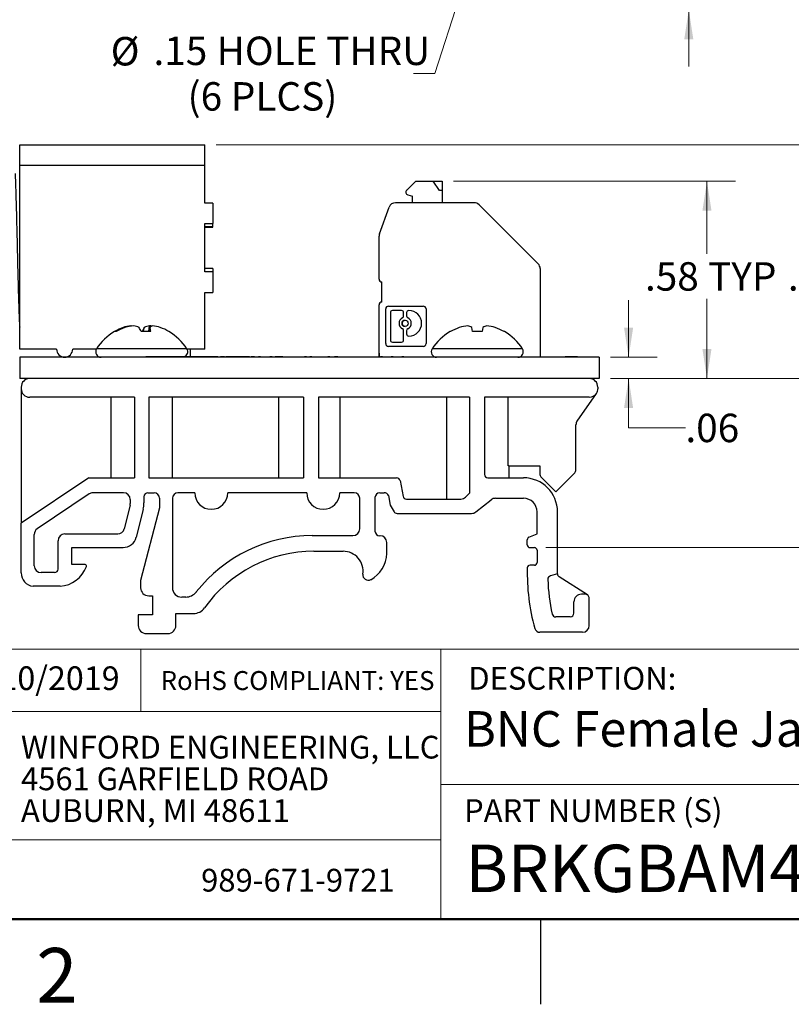
# Model space of a CAD drawing. Units: inches. Extents: x 0.1 to 11.2, y 0.1 to 7.3.
# Drawn here: x 7 to 9.2, y 0.1 to 3 of the extents above; entities that cross this region are included whole.
import ezdxf

# ---------------------------------------------------------------- set-up
doc = ezdxf.new("R2010")
doc.units = ezdxf.units.IN
doc.header["$LTSCALE"] = 0.666667
doc.header["$MEASUREMENT"] = 0
doc.styles.add('SLDTEXTSTYLE0', font='TXT', dxfattribs={"width": 0.75})
doc.dimstyles.new('SLDDIMSTYLE1', dxfattribs={"dimtxt": 0.083333, "dimasz": 0.086667, "dimexe": 0, "dimexo": 0.0625, "dimgap": 0.020833, "dimtad": 0, "dimtih": 1, "dimtoh": 1, "dimrnd": 1e-09, "dimzin": 12, "dimdsep": 46, "dimtxsty": 'SLDTEXTSTYLE0', "dimsah": 1, "dimcen": 0.09, "dimadec": 0, "dimazin": 3, "dimtfac": 1, "dimtmove": 0, "dimatfit": 0, "dimfxl": 0, "dimfrac": 2, "dimtolj": 1, "dimtzin": 12, "dimarcsym": 0})
doc.dimstyles.new('SLDDIMSTYLE2', dxfattribs={"dimtxt": 0.083333, "dimasz": 0.086667, "dimexe": 0, "dimexo": 0.0625, "dimgap": 0.020833, "dimtad": 0, "dimtih": 1, "dimtoh": 1, "dimrnd": 1e-09, "dimzin": 4, "dimdsep": 46, "dimtxsty": 'SLDTEXTSTYLE0', "dimsah": 1, "dimcen": 0.09, "dimadec": 0, "dimazin": 1, "dimtfac": 1, "dimtmove": 0, "dimatfit": 0, "dimfxl": 0, "dimfrac": 2, "dimtolj": 1, "dimtzin": 12, "dimarcsym": 0})
doc.dimstyles.new('SLDDIMSTYLE3', dxfattribs={"dimtxt": 0.083333, "dimasz": 0.086667, "dimexe": 0, "dimexo": 0.0625, "dimgap": 0.020833, "dimtad": 0, "dimtih": 1, "dimtoh": 1, "dimrnd": 1e-09, "dimzin": 12, "dimdsep": 46, "dimtxsty": 'SLDTEXTSTYLE0', "dimsah": 1, "dimcen": 0, "dimadec": 0, "dimazin": 3, "dimtfac": 1, "dimtofl": 0, "dimtmove": 0, "dimatfit": 3, "dimfxl": 0, "dimfrac": 2, "dimtolj": 1, "dimtzin": 12, "dimarcsym": 0})
doc.dimstyles.new('SLDDIMSTYLE4', dxfattribs={"dimtxt": 0.083333, "dimasz": 0.086667, "dimexe": 0, "dimexo": 0.0625, "dimgap": 0.020833, "dimtad": 0, "dimtih": 1, "dimtoh": 1, "dimrnd": 1e-09, "dimzin": 12, "dimdsep": 46, "dimtxsty": 'SLDTEXTSTYLE0', "dimsah": 1, "dimcen": 0.09, "dimadec": 0, "dimazin": 3, "dimtfac": 1, "dimtofl": 0, "dimtmove": 0, "dimatfit": 3, "dimfxl": 0, "dimfrac": 2, "dimtolj": 1, "dimtzin": 12, "dimarcsym": 0})

# ---------------------------------------------------------------- blocks, each defined once
blk = doc.blocks.new('SW_NOTE_0')
at = {"color": 0, "linetype": 'Continuous', "lineweight": 0, "char_height": 0.066667, "attachment_point": 1, "style": 'SLDTEXTSTYLE0'}
for s, insert in [('WINFORD ENGINEERING, LLC', (0, 0.0859)), ('4561 GARFIELD ROAD', (0, -0.007)), ('AUBURN, MI 48611', (0, -0.0999))]:
    blk.add_mtext(s, dxfattribs=dict(at, insert=insert))
blk = doc.blocks.new('_D_5')
at = {"color": 7, "linetype": 'Continuous', "lineweight": 18}
for p, q in [((8.9349, 3.1982), (8.9349, 3.3648)), ((8.3479, 3.1982), (9.0182, 3.1982)), ((8.7057, 2.9982), (9.0182, 2.9982)), ((8.9349, 2.9982), (8.9349, 2.8315))]:
    blk.add_line(p, q, dxfattribs=at)
for points in [[(8.9349, 3.1982), (8.9482, 3.2848), (8.9216, 3.2848)], [(8.9349, 2.9982), (8.9216, 2.9115), (8.9482, 2.9115)]]:
    blk.add_solid(points, dxfattribs=at)
at = {"color": 7, "linetype": 'Continuous', "lineweight": 18, "insert": (8.8579, 3.135), "char_height": 0.08333, "attachment_point": 1, "style": 'SLDTEXTSTYLE0'}
blk.add_mtext('.20', dxfattribs=at)
blk = doc.blocks.new('_D_6')
at = {"color": 7, "linetype": 'Continuous', "lineweight": 18}
for p, q in [((8.2916, 3.1268), (8.1902, 2.8117)), ((8.1902, 2.8117), (8.1273, 2.8117))]:
    blk.add_line(p, q, dxfattribs=at)
blk.add_solid([(8.2916, 3.1268), (8.2523, 3.0484), (8.2777, 3.0402)], dxfattribs=at)
at = {"color": 7, "linetype": 'Continuous', "lineweight": 18, "char_height": 0.08333, "attachment_point": 1, "style": 'SLDTEXTSTYLE0'}
for s, insert in [('%%c', (7.2393, 2.9183)), ('.15', (7.3649, 2.9195)), ('HOLE THRU', (7.5501, 2.9195)), ('(6 PLCS)', (7.4648, 2.786))]:
    blk.add_mtext(s, dxfattribs=dict(at, insert=insert))
blk = doc.blocks.new('_D_9')
at = {"color": 7, "linetype": 'Continuous', "lineweight": 18}
for p, q in [((7.5491, 2.602), (9.4907, 2.602)), ((9.4073, 2.602), (9.4073, 2.2832)), ((9.4073, 1.9174), (9.4073, 2.1509)), ((8.7057, 1.9174), (9.4907, 1.9174))]:
    blk.add_line(p, q, dxfattribs=at)
for points in [[(9.4073, 2.602), (9.394, 2.5153), (9.4207, 2.5153)], [(9.4073, 1.9174), (9.4207, 2.0041), (9.394, 2.0041)]]:
    blk.add_solid(points, dxfattribs=at)
at = {"color": 7, "linetype": 'Continuous', "lineweight": 18, "char_height": 0.08333, "attachment_point": 1, "style": 'SLDTEXTSTYLE0'}
for s, insert in [('.68', (9.2256, 2.2583)), ('TYP', (9.4107, 2.2583))]:
    blk.add_mtext(s, dxfattribs=dict(at, insert=insert))
blk = doc.blocks.new('_D_10')
at = {"color": 7, "linetype": 'Continuous', "lineweight": 18}
for p, q in [((8.2448, 2.4957), (9.0715, 2.4957)), ((8.9882, 2.4957), (8.9882, 2.2832)), ((8.9882, 1.9174), (8.9882, 2.1509)), ((8.7057, 1.9174), (9.0715, 1.9174))]:
    blk.add_line(p, q, dxfattribs=at)
for points in [[(8.9882, 2.4957), (8.9749, 2.409), (9.0015, 2.409)], [(8.9882, 1.9174), (9.0015, 2.0041), (8.9749, 2.0041)]]:
    blk.add_solid(points, dxfattribs=at)
at = {"color": 7, "linetype": 'Continuous', "lineweight": 18, "char_height": 0.08333, "attachment_point": 1, "style": 'SLDTEXTSTYLE0'}
for s, insert in [('.58', (8.8064, 2.2583)), ('TYP', (8.9916, 2.2583))]:
    blk.add_mtext(s, dxfattribs=dict(at, insert=insert))
blk = doc.blocks.new('_D_11')
at = {"color": 7, "linetype": 'Continuous', "lineweight": 18}
for p, q in [((8.7584, 1.9799), (8.7584, 2.1466)), ((8.7057, 1.9799), (8.8417, 1.9799)), ((8.7057, 1.9174), (8.8417, 1.9174)), ((8.7584, 1.773), (8.7584, 1.9174)), ((8.925, 1.773), (8.7584, 1.773))]:
    blk.add_line(p, q, dxfattribs=at)
for points in [[(8.7584, 1.9799), (8.7717, 2.0666), (8.745, 2.0666)], [(8.7584, 1.9174), (8.745, 1.8308), (8.7717, 1.8308)]]:
    blk.add_solid(points, dxfattribs=at)
at = {"color": 7, "linetype": 'Continuous', "lineweight": 18, "insert": (8.925, 1.8143), "char_height": 0.08333, "attachment_point": 1, "style": 'SLDTEXTSTYLE0'}
blk.add_mtext('.06', dxfattribs=at)
blk = doc.blocks.new('_D_12')
at = {"color": 7, "linetype": 'Continuous', "lineweight": 18}
for p, q in [((7.5491, 2.602), (9.9001, 2.602)), ((9.8168, 2.602), (9.8168, 2.0149)), ((9.8168, 1.422), (9.8168, 1.8826)), ((8.5153, 1.422), (9.9001, 1.422))]:
    blk.add_line(p, q, dxfattribs=at)
for points in [[(9.8168, 2.602), (9.8035, 2.5153), (9.8301, 2.5153)], [(9.8168, 1.422), (9.8301, 1.5087), (9.8035, 1.5087)]]:
    blk.add_solid(points, dxfattribs=at)
at = {"color": 7, "linetype": 'Continuous', "lineweight": 18, "char_height": 0.08333, "attachment_point": 1, "style": 'SLDTEXTSTYLE0'}
for s, insert in [('1.18', (9.6043, 1.99)), ('TYP', (9.851, 1.99))]:
    blk.add_mtext(s, dxfattribs=dict(at, insert=insert))

msp = doc.modelspace()

# ---------------------------------------------------------------- linework, layer by layer
at = {"color": 7, "linetype": 'Continuous', "lineweight": 25}
for p, q in [((6.9724, 2.602), (7.5157, 2.602)), ((6.9724, 2.5429), (6.9724, 2.602)), ((7.5157, 2.5429), (7.5157, 2.602)), ((6.9724, 2.5429), (7.5157, 2.5429)), ((6.9724, 2.0036), (6.9724, 2.5429)), ((7.5157, 2.4316), (7.5157, 2.5429)), ((8.134, 2.4957), (8.1075, 2.4692)), ((8.1075, 2.4692), (8.1218, 2.4835)), ((8.134, 2.4957), (8.1218, 2.4835)), ((8.134, 2.4957), (8.1848, 2.4957)), ((8.2042, 2.4681), (8.1848, 2.4957)), ((8.1848, 2.4957), (8.2115, 2.4957)), ((8.2115, 2.4957), (8.2115, 2.4681)), ((8.111, 2.456), (8.1248, 2.4523)), ((8.2115, 2.4681), (8.2042, 2.4681)), ((8.2115, 2.4681), (8.2115, 2.4327)), ((7.5393, 2.4316), (7.5157, 2.4316)), ((7.5393, 2.4316), (7.5393, 2.3717)), ((8.3057, 2.4327), (8.0746, 2.4327)), ((8.1248, 2.4327), (8.1248, 2.4523)), ((8.3196, 2.4269), (8.4931, 2.2534)), ((8.0276, 2.3415), (8.0561, 2.4197)), ((7.5157, 2.3717), (7.5393, 2.3717)), ((7.5157, 2.2299), (7.5157, 2.3717)), ((7.5393, 2.3618), (7.5393, 2.3717)), ((7.5393, 2.3618), (7.5157, 2.3618)), ((7.5157, 2.3614), (7.5393, 2.3614)), ((7.5393, 2.3614), (7.5393, 2.3618)), ((8.0264, 2.2083), (8.0264, 2.3347)), ((7.5393, 2.2402), (7.5157, 2.2402)), ((7.5393, 2.2398), (7.5157, 2.2398)), ((7.5393, 2.2299), (7.5157, 2.2299)), ((7.5393, 2.2398), (7.5393, 2.2402)), ((7.5393, 2.2398), (7.5393, 2.2299)), ((7.5393, 2.2299), (7.5393, 2.17)), ((8.4989, 2.2395), (8.4989, 1.9799)), ((8.0343, 2.1414), (8.0343, 2.2004)), ((7.5157, 2.17), (7.5393, 2.17)), ((7.5157, 2.0036), (7.5157, 2.17)), ((8.0264, 1.9799), (8.0264, 2.1335)), ((8.0461, 2.0197), (8.0461, 2.1213)), ((8.0544, 2.1296), (8.1559, 2.1296)), ((8.0596, 2.1105), (8.0596, 2.0305)), ((8.0924, 2.1168), (8.0658, 2.1168)), ((8.0986, 2.1011), (8.0986, 2.1105)), ((8.1073, 2.1105), (8.1073, 2.1011)), ((8.114, 2.1168), (8.1136, 2.1168)), ((8.1642, 2.1213), (8.1642, 2.0197)), ((7.255, 2.0551), (7.2505, 2.0551)), ((7.2758, 2.0651), (7.2756, 2.0669)), ((7.2988, 2.0709), (7.2986, 2.072)), ((7.3567, 2.0551), (7.3288, 2.0551)), ((7.336, 2.0551), (7.338, 2.0669)), ((7.3513, 2.0551), (7.3532, 2.072)), ((7.3526, 2.0551), (7.3547, 2.0669)), ((7.4101, 2.0551), (7.4101, 2.0551)), ((8.0986, 2.0305), (8.0986, 2.0575)), ((8.1073, 2.0575), (8.1073, 2.0481)), ((8.236, 2.0551), (8.2347, 2.0551)), ((8.3004, 2.0551), (8.2983, 2.0669)), ((8.3287, 2.0551), (8.3004, 2.0551)), ((8.3308, 2.0669), (8.3287, 2.0551)), ((8.3944, 2.0551), (8.3931, 2.0551)), ((8.0658, 2.0242), (8.0924, 2.0242)), ((8.1136, 2.0419), (8.114, 2.0419)), ((7.0807, 2.0036), (6.9724, 2.0036)), ((7.1974, 2.0036), (7.1279, 2.0036)), ((7.5157, 2.0036), (7.4632, 2.0036)), ((7.4736, 1.9809), (7.4736, 2.0036)), ((8.0264, 1.9918), (8.0264, 1.9799)), ((8.1559, 2.0114), (8.0544, 2.0114)), ((6.9724, 1.9799), (6.9724, 1.9174)), ((8.6724, 1.9799), (6.9724, 1.9799)), ((7.3424, 1.9809), (7.3424, 1.9799)), ((7.3613, 1.9809), (7.3424, 1.9809)), ((7.3613, 1.9809), (7.3613, 1.9799)), ((7.3624, 1.9809), (7.3613, 1.9809)), ((7.3624, 1.9809), (7.3624, 1.9799)), ((7.3773, 1.9809), (7.3624, 1.9809)), ((7.3773, 1.9809), (7.3773, 1.9799)), ((7.3919, 1.9809), (7.3773, 1.9809)), ((7.3919, 1.9809), (7.3919, 1.9799)), ((7.393, 1.9809), (7.3919, 1.9809)), ((7.393, 1.9809), (7.393, 1.9799)), ((7.4121, 1.9809), (7.393, 1.9809)), ((7.4121, 1.9809), (7.4121, 1.9799)), ((7.4129, 1.9809), (7.4129, 1.9799)), ((7.4318, 1.9809), (7.4129, 1.9809)), ((7.4318, 1.9809), (7.4318, 1.9799)), ((7.4329, 1.9809), (7.4318, 1.9809)), ((7.4329, 1.9809), (7.4329, 1.9799)), ((7.4478, 1.9809), (7.4329, 1.9809)), ((7.4478, 1.9809), (7.4478, 1.9799)), ((7.4624, 1.9809), (7.4478, 1.9809)), ((7.4624, 1.9809), (7.4624, 1.9799)), ((7.4635, 1.9809), (7.4624, 1.9809)), ((7.4635, 1.9809), (7.4635, 1.9799)), ((7.4826, 1.9809), (7.4635, 1.9809)), ((7.4826, 1.9809), (7.4826, 1.9799)), ((7.4834, 1.9809), (7.4834, 1.9799)), ((7.5024, 1.9809), (7.4834, 1.9809)), ((7.5024, 1.9809), (7.5024, 1.9799)), ((7.5034, 1.9809), (7.5024, 1.9809)), ((7.5034, 1.9809), (7.5034, 1.9799)), ((7.5183, 1.9809), (7.5034, 1.9809)), ((7.5183, 1.9809), (7.5183, 1.9799)), ((7.5329, 1.9809), (7.5183, 1.9809)), ((7.5329, 1.9809), (7.5329, 1.9799)), ((7.5341, 1.9809), (7.5329, 1.9809)), ((7.5341, 1.9809), (7.5341, 1.9799)), ((7.5532, 1.9809), (7.5341, 1.9809)), ((7.5532, 1.9809), (7.5532, 1.9799)), ((7.5595, 1.9809), (7.5595, 1.9799)), ((7.5612, 1.9809), (7.5612, 1.9799)), ((7.5664, 1.9809), (7.5664, 1.9799)), ((7.5731, 1.9809), (7.5702, 1.9809)), ((7.5716, 1.9809), (7.5716, 1.9799)), ((7.5731, 1.9809), (7.5731, 1.9799)), ((7.5731, 1.9809), (7.5772, 1.9809)), ((7.5772, 1.9809), (7.5772, 1.9799)), ((7.5961, 1.9809), (7.5772, 1.9809)), ((7.5961, 1.9809), (7.5961, 1.9799)), ((7.5971, 1.9809), (7.5961, 1.9809)), ((7.5971, 1.9809), (7.5971, 1.9799)), ((7.612, 1.9809), (7.5971, 1.9809)), ((7.612, 1.9809), (7.612, 1.9799)), ((7.6266, 1.9809), (7.612, 1.9809)), ((7.6266, 1.9809), (7.6266, 1.9799)), ((7.6278, 1.9809), (7.6266, 1.9809)), ((7.6278, 1.9809), (7.6278, 1.9799)), ((7.6469, 1.9809), (7.6278, 1.9809)), ((7.6469, 1.9809), (7.6469, 1.9799)), ((7.6469, 1.9809), (7.6501, 1.9809)), ((7.6501, 1.9809), (7.6501, 1.9799)), ((7.6501, 1.9809), (7.6503, 1.9809)), ((7.6509, 1.9809), (7.6509, 1.9799)), ((7.6533, 1.9809), (7.6533, 1.9799)), ((7.6589, 1.9809), (7.6533, 1.9809)), ((7.6589, 1.9809), (7.6589, 1.9799)), ((7.6613, 1.9809), (7.6613, 1.9799)), ((7.6619, 1.9809), (7.6681, 1.9809)), ((7.6681, 1.9809), (7.6681, 1.9799)), ((7.6681, 1.9809), (7.6725, 1.9809)), ((7.6782, 1.9809), (7.6725, 1.9809)), ((7.6725, 1.9809), (7.6725, 1.9799)), ((7.6782, 1.9809), (7.6782, 1.9799)), ((7.679, 1.9809), (7.679, 1.9799)), ((7.6946, 1.9809), (7.6946, 1.9799)), ((7.7063, 1.9809), (7.7063, 1.9799)), ((7.707, 1.9809), (7.707, 1.9799)), ((7.7126, 1.9809), (7.707, 1.9809)), ((7.7126, 1.9809), (7.7126, 1.9799)), ((7.7126, 1.9809), (7.7222, 1.9809)), ((7.7222, 1.9809), (7.7222, 1.9799)), ((7.7286, 1.9809), (7.7222, 1.9809)), ((7.7286, 1.9809), (7.7286, 1.9799)), ((7.7342, 1.9809), (7.7286, 1.9809)), ((7.7342, 1.9809), (7.7342, 1.9799)), ((7.7343, 1.9809), (7.7342, 1.9809)), ((7.7343, 1.9811), (7.7343, 1.9809)), ((7.7343, 1.9809), (7.7343, 1.9799)), ((7.7439, 1.9809), (7.7343, 1.9809)), ((7.7439, 1.9809), (7.7439, 1.9799)), ((7.7447, 1.9809), (7.7447, 1.9799)), ((7.7451, 1.9809), (7.7496, 1.9809)), ((7.7511, 1.9809), (7.7511, 1.9799)), ((7.7747, 1.9809), (7.7747, 1.9799)), ((7.7983, 1.9809), (7.7983, 1.9799)), ((7.7998, 1.9809), (7.808, 1.9809)), ((7.808, 1.9809), (7.808, 1.9799)), ((7.8136, 1.9809), (7.808, 1.9809)), ((7.8136, 1.9809), (7.8136, 1.9799)), ((7.8146, 1.9809), (7.8146, 1.9799)), ((7.8236, 1.9809), (7.8236, 1.9799)), ((7.8265, 1.9809), (7.8265, 1.9799)), ((7.8296, 1.9809), (7.8265, 1.9809)), ((7.8296, 1.9809), (7.8296, 1.9799)), ((7.8296, 1.9809), (7.8321, 1.9809)), ((7.8336, 1.9809), (7.8336, 1.9799)), ((7.8574, 1.9809), (7.8574, 1.9799)), ((7.8761, 1.9809), (7.8761, 1.9799)), ((7.8817, 1.9809), (7.8761, 1.9809)), ((7.8817, 1.9809), (7.8817, 1.9799)), ((7.8817, 1.9809), (7.8947, 1.9809)), ((7.8953, 1.9809), (7.8953, 1.9799)), ((7.9005, 1.9809), (7.9005, 1.9799)), ((7.9057, 1.9809), (7.9057, 1.9799)), ((7.9063, 1.9809), (7.9146, 1.9809)), ((7.9161, 1.9809), (7.9161, 1.9799)), ((7.9412, 1.9809), (7.9412, 1.9799)), ((7.9626, 1.9809), (7.9626, 1.9799)), ((7.9711, 1.9809), (7.9711, 1.9799)), ((7.9722, 1.9809), (7.9722, 1.9799)), ((7.9959, 1.9809), (7.9959, 1.9799)), ((8.0195, 1.9809), (8.0195, 1.9799)), ((8.0307, 1.9809), (8.0307, 1.9799)), ((8.0363, 1.9809), (8.0307, 1.9809)), ((8.0363, 1.9809), (8.0363, 1.9799)), ((8.0511, 1.9809), (8.0511, 1.9799)), ((8.062, 1.9809), (8.062, 1.9799)), ((8.0676, 1.9809), (8.062, 1.9809)), ((8.0676, 1.9809), (8.0676, 1.9799)), ((8.0824, 1.9809), (8.0824, 1.9799)), ((8.0932, 1.9809), (8.0932, 1.9799)), ((8.0988, 1.9809), (8.0932, 1.9809)), ((8.0988, 1.9809), (8.0988, 1.9799)), ((8.531, 1.9809), (8.531, 1.9799)), ((8.5468, 1.9809), (8.5468, 1.9799)), ((8.5617, 1.9809), (8.5617, 1.9799)), ((8.5637, 1.9809), (8.5637, 1.9799)), ((8.5703, 1.9809), (8.5703, 1.9799)), ((8.5724, 1.9809), (8.5724, 1.9799)), ((8.5771, 1.9809), (8.5724, 1.9809)), ((8.5771, 1.9809), (8.5771, 1.9799)), ((8.6038, 1.9809), (8.5771, 1.9809)), ((8.6038, 1.9809), (8.6038, 1.9799)), ((8.6085, 1.9809), (8.6038, 1.9809)), ((8.6085, 1.9809), (8.6085, 1.9799)), ((8.6144, 1.9809), (8.6144, 1.9799)), ((8.6724, 1.9799), (8.6724, 1.9174)), ((8.6724, 1.9174), (6.9724, 1.9174)), ((6.9768, 1.8924), (6.9768, 1.8874)), ((6.9768, 1.8874), (6.9768, 1.4936)), ((8.668, 1.8924), (8.668, 1.8874)), ((7.3091, 1.8624), (7.0018, 1.8624)), ((7.2399, 1.8624), (7.2399, 1.6264)), ((7.3091, 1.8624), (7.3091, 1.6264)), ((7.805, 1.8624), (7.3515, 1.8624)), ((7.3515, 1.8624), (7.3515, 1.6264)), ((7.4207, 1.6264), (7.4207, 1.8624)), ((7.732, 1.8624), (7.732, 1.6264)), ((7.805, 1.8624), (7.805, 1.6264)), ((8.2916, 1.8624), (7.8491, 1.8624)), ((7.8491, 1.8624), (7.8491, 1.6264)), ((7.9128, 1.6264), (7.9128, 1.8624)), ((8.2242, 1.8624), (8.2242, 1.5641)), ((8.2916, 1.8624), (8.2916, 1.5816)), ((8.643, 1.8624), (8.3357, 1.8624)), ((8.3357, 1.8624), (8.3357, 1.6364)), ((8.4049, 1.6613), (8.4049, 1.8624)), ((8.6075, 1.7926), (8.664, 1.8739)), ((8.6039, 1.6522), (8.6039, 1.7812)), ((8.4073, 1.6615), (8.4976, 1.6615)), ((8.408, 1.6264), (8.408, 1.6615)), ((8.4976, 1.6615), (8.4976, 1.6405)), ((7.1751, 1.6264), (6.9768, 1.4936)), ((7.1751, 1.6264), (7.3091, 1.6264)), ((7.3515, 1.6264), (7.805, 1.6264)), ((7.8491, 1.6264), (8.078, 1.6264)), ((8.0879, 1.6184), (8.0971, 1.5721)), ((8.3457, 1.6264), (8.4499, 1.6264)), ((8.4049, 1.6264), (8.4049, 1.6267)), ((8.5034, 1.6264), (8.5449, 1.5849)), ((8.5449, 1.5849), (8.598, 1.638)), ((7.1763, 1.5791), (7.0239, 1.477)), ((7.2769, 1.5825), (7.1874, 1.5825)), ((7.2969, 1.5625), (7.2969, 1.5507)), ((7.3369, 1.5707), (7.3369, 1.553)), ((7.3487, 1.5825), (7.3667, 1.5825)), ((7.3825, 1.5668), (7.3825, 1.5383)), ((7.4205, 1.5668), (7.4205, 1.3046)), ((7.4861, 1.5825), (7.4362, 1.5825)), ((7.8143, 1.5825), (7.5828, 1.5825)), ((7.9539, 1.5825), (7.911, 1.5825)), ((7.9697, 1.4769), (7.9697, 1.5668)), ((8.0146, 1.4703), (8.0146, 1.5687)), ((8.0283, 1.5825), (8.0413, 1.5825)), ((8.0538, 1.5743), (8.0595, 1.5462)), ((8.1069, 1.5641), (8.266, 1.5641)), ((8.2916, 1.5816), (8.2802, 1.5701)), ((8.3103, 1.5264), (8.3556, 1.5621)), ((8.368, 1.5664), (8.4499, 1.5664)), ((7.2963, 1.5459), (7.2793, 1.4772)), ((7.2963, 1.5459), (7.2969, 1.5507)), ((7.3346, 1.534), (7.3144, 1.4524)), ((7.3825, 1.5383), (7.3272, 1.3254)), ((8.0595, 1.5462), (8.0704, 1.5271)), ((8.0791, 1.5221), (8.2979, 1.5221)), ((8.4899, 1.4624), (8.4899, 1.5264)), ((8.5499, 1.3447), (8.5499, 1.5264)), ((6.9768, 1.3475), (6.9768, 1.4936)), ((7.0151, 1.3686), (7.0151, 1.4604)), ((7.105, 1.4621), (7.2599, 1.4621)), ((7.8301, 1.4569), (7.9497, 1.4569)), ((8.0294, 1.4565), (8.0283, 1.4565)), ((8.4613, 1.43), (8.4613, 1.445)), ((8.4662, 1.4524), (8.4899, 1.4624)), ((7.085, 1.3586), (7.085, 1.4421)), ((7.125, 1.4221), (7.2755, 1.4221)), ((7.125, 1.3722), (7.125, 1.4221)), ((8.0491, 1.4043), (8.0491, 1.4368)), ((8.4693, 1.422), (8.482, 1.422)), ((8.4899, 1.4141), (8.4899, 1.3781)), ((7.8353, 1.411), (7.921, 1.411)), ((7.1646, 1.3722), (7.125, 1.3722)), ((8.482, 1.3703), (8.4692, 1.3703)), ((7.075, 1.3486), (7.0351, 1.3486)), ((8.5499, 1.3447), (8.5295, 1.3392)), ((8.6375, 1.2832), (8.5545, 1.3363)), ((7.091, 1.3084), (7.0117, 1.3084)), ((7.3272, 1.3254), (7.3272, 1.3042)), ((7.3508, 1.2805), (7.3617, 1.2805)), ((7.3617, 1.2805), (7.3617, 1.2253)), ((7.448, 1.2771), (7.4596, 1.2771)), ((8.6315, 1.2849), (8.6201, 1.2849)), ((8.6431, 1.1936), (8.6431, 1.2716)), ((8.5981, 1.2296), (8.5981, 1.2629)), ((7.3203, 1.2253), (7.3203, 1.1937)), ((7.3617, 1.2253), (7.3203, 1.2253)), ((7.4308, 1.2288), (7.4824, 1.2288)), ((7.4308, 1.1937), (7.4308, 1.2288)), ((8.5871, 1.2186), (8.5451, 1.2186)), ((7.3439, 1.1701), (7.4072, 1.1701)), ((8.6231, 1.1736), (8.4983, 1.1736)), ((8.5, 0.3333), (8.5, 0.0833))]:
    msp.add_line(p, q, dxfattribs=at)
at = {"color": 8, "linetype": 'Continuous', "lineweight": 25}
for p, q in [((7.3513, 2.0042), (7.1978, 2.0042)), ((7.4628, 2.0042), (7.3513, 2.0042)), ((8.3145, 2.0042), (8.182, 2.0042)), ((8.4471, 2.0042), (8.3145, 2.0042))]:
    msp.add_line(p, q, dxfattribs=at)
at = {"color": 7, "linetype": 'Continuous', "lineweight": 18}
for p, q in [((11, 1.1239), (5.7942, 1.1239)), ((7.3282, 1.1239), (7.3282, 0.9419)), ((8.2072, 0.7276), (8.2072, 1.1239)), ((8.2072, 0.9419), (5.7942, 0.9419)), ((8.2072, 0.7276), (11, 0.7276)), ((8.2072, 0.7276), (8.2072, 0.3333)), ((8.2072, 0.5654), (5.7942, 0.5654))]:
    msp.add_line(p, q, dxfattribs=at)
at = {"color": 7, "linetype": 'Continuous', "lineweight": 50}
msp.add_line((11, 0.3333), (0.3333, 0.3333), dxfattribs=at)
at = {"color": 7, "linetype": 'Continuous', "lineweight": 25}
msp.add_circle((8.103, 2.0793), 0.00899, dxfattribs=at)
for centre, radius, start, end in [((8.113, 2.4636), 0.00787, 135, 255), ((8.113, 2.4636), 0.00787, 135, 255), ((8.0746, 2.413), 0.0197, 90, 160), ((8.0746, 2.413), 0.0197, 90, 160), ((8.3057, 2.413), 0.0197, 45, 90), ((8.0461, 2.3347), 0.0197, 160, 180), ((8.0461, 2.3347), 0.0197, 160, 180), ((8.4792, 2.2395), 0.0197, 0, 45), ((8.0343, 2.2083), 0.00787, 180, 270), ((8.0343, 2.2083), 0.00787, 180, 270), ((8.0343, 2.1335), 0.00787, 90, 180), ((8.0343, 2.1335), 0.00787, 90, 180), ((8.0544, 2.1213), 0.0083, 90, 180), ((8.0658, 2.1105), 0.00622, 90, 180), ((8.0658, 2.1105), 0.00622, 90, 180), ((8.0924, 2.1105), 0.00622, 0, 90), ((8.1136, 2.1105), 0.00622, 90, 180), ((8.1136, 2.1105), 0.00622, 90, 180), ((8.114, 2.0793), 0.0374, 270, 90), ((8.1559, 2.1213), 0.0083, 0, 90), ((8.1559, 2.1213), 0.0083, 0, 90), ((8.103, 2.0793), 0.018, 115.8849, 244.1151), ((8.103, 2.0793), 0.00899, 90, 270), ((8.0924, 2.1011), 0.00622, 295.8849, 0), ((8.1136, 2.1011), 0.00622, 180, 244.1151), ((8.1136, 2.1011), 0.00622, 180, 244.1151), ((8.103, 2.0793), 0.018, 295.8849, 64.1151), ((8.103, 2.0793), 0.018, 295.8849, 64.1151), ((7.3303, 1.9198), 0.1571, 120.5436, 147.5266), ((7.3264, 1.9257), 0.1501, 109.7791, 120.4028), ((7.334, 1.916), 0.16, 109.4362, 119.6178), ((7.3109, 1.9617), 0.111, 96.3574, 108.546), ((7.3217, 1.9251), 0.1476, 95.5397, 106.0731), ((7.2934, 2.0583), 0.0147, 61.1229, 68.8883), ((7.2971, 2.0159), 0.057, 63.4512, 79.6294), ((7.2358, 2.0142), 0.1016, 23.792, 31.2955), ((7.4248, 2.0142), 0.1016, 148.7045, 156.208), ((7.3634, 2.0159), 0.057, 100.3706, 116.5488), ((7.3388, 1.9241), 0.1486, 81.7451, 84.4455), ((7.3705, 2.0521), 0.0217, 113.2512, 136.7869), ((7.2831, 2.0484), 0.074, 5.1958, 14.4726), ((7.3496, 1.9617), 0.111, 71.454, 83.6426), ((7.3341, 1.9257), 0.1501, 59.5972, 70.2209), ((7.3303, 1.9198), 0.1571, 32.4734, 59.4564), ((8.0924, 2.0575), 0.00622, 0, 64.1151), ((8.1136, 2.0575), 0.00622, 115.8849, 180), ((8.1136, 2.0575), 0.00622, 115.8849, 180), ((8.3145, 1.9198), 0.1571, 120.5436, 147.5266), ((8.3142, 1.9179), 0.1579, 109.3725, 119.6862), ((8.3003, 1.941), 0.1317, 95.8432, 107.0151), ((8.2779, 2.0365), 0.0366, 56.1517, 75.7287), ((8.3512, 2.0365), 0.0366, 104.2713, 123.8483), ((8.3287, 1.941), 0.1317, 72.9849, 84.1568), ((8.3149, 1.9179), 0.1579, 60.3138, 70.6275), ((8.3145, 1.9198), 0.1571, 32.4734, 59.4564), ((8.0658, 2.0305), 0.00622, 180, 270), ((8.0658, 2.0305), 0.00622, 180, 270), ((8.0924, 2.0305), 0.00622, 270, 0), ((8.1136, 2.0481), 0.00622, 180, 270), ((8.1136, 2.0481), 0.00622, 180, 270), ((7.1043, 2.0036), 0.0236, 180, 0), ((7.2111, 1.9957), 0.0158, 147.5266, 270), ((7.4495, 1.9957), 0.0158, 290.5082, 32.4734), ((8.0544, 2.0197), 0.0083, 180, 270), ((8.1559, 2.0197), 0.0083, 270, 0), ((8.1559, 2.0197), 0.0083, 270, 0), ((8.1953, 1.9957), 0.0158, 147.5266, 270), ((8.4338, 1.9957), 0.0158, 270, 32.4734), ((7.0018, 1.8924), 0.025, 90, 180), ((8.643, 1.8924), 0.025, 0, 90), ((7.0018, 1.8874), 0.025, 180, 270), ((8.643, 1.8874), 0.025, 327.1917, 0), ((8.6421, 1.8892), 0.0267, 272.0072, 325.1844), ((8.6239, 1.7812), 0.02, 145.1844, 180), ((8.4073, 1.6515), 0.01, 90, 103.8038), ((8.5839, 1.6522), 0.02, 315, 0), ((8.078, 1.6164), 0.01, 11.3187, 90), ((8.3457, 1.6364), 0.01, 180, 270), ((8.4073, 1.6364), 0.01, 256.1962, 270), ((8.4499, 1.5264), 0.1, 0, 90), ((8.5176, 1.6405), 0.02, 180, 225), ((7.1874, 1.5625), 0.02, 90, 123.823), ((7.2769, 1.5625), 0.02, 0, 90), ((7.3487, 1.5707), 0.0118, 90, 180), ((7.3667, 1.5668), 0.0157, 360, 90), ((7.4362, 1.5668), 0.0157, 90, 180), ((7.5344, 1.5825), 0.0484, 180, 0), ((7.8626, 1.5825), 0.0484, 180, 0), ((7.9539, 1.5668), 0.0157, 360, 90), ((8.0283, 1.5687), 0.0138, 90, 180), ((8.0413, 1.5687), 0.0138, 24.0656, 90), ((8.1069, 1.5741), 0.01, 191.3187, 270), ((8.266, 1.5841), 0.02, 270, 315.4549), ((8.368, 1.5464), 0.02, 90, 128.2695), ((8.4499, 1.5264), 0.04, 0, 90), ((7.2769, 1.5507), 0.02, 346.0731, 0), ((7.2582, 1.553), 0.0787, 346.0731, 360), ((8.0791, 1.5321), 0.01, 209.7646, 270), ((8.2979, 1.5421), 0.02, 270, 308.2695), ((7.0351, 1.4604), 0.02, 123.823, 180), ((7.2599, 1.4821), 0.02, 270, 346.0731), ((7.9497, 1.4769), 0.02, 270, 0), ((7.105, 1.4421), 0.02, 90, 180), ((7.2755, 1.4621), 0.04, 270, 346.0731), ((7.8301, 1.0245), 0.4324, 90, 141.7663), ((8.0283, 1.4703), 0.0138, 180, 270), ((8.0294, 1.4368), 0.0197, 0, 90), ((8.4693, 1.445), 0.008, 112.9058, 180), ((8.4693, 1.43), 0.008, 180, 270), ((8.482, 1.4141), 0.00787, 0, 90), ((7.8353, 1.0176), 0.3934, 90, 144.6266), ((7.9212, 1.3525), 0.0585, 351.6929, 90.2323), ((7.9604, 1.4062), 0.0887, 297.9874, 358.7958), ((7.0351, 1.3686), 0.02, 180, 270), ((7.075, 1.3586), 0.01, 270, 0), ((7.084, 1.3979), 0.0898, 274.4672, 339.7782), ((7.1646, 1.3683), 0.0039, 339.7782, 90), ((9.065, 1.3466), 0.6039, 178.4811, 195.5098), ((8.4692, 1.3624), 0.00787, 90, 178.4811), ((8.482, 1.3781), 0.00787, 270, 0), ((7.0162, 1.3475), 0.0394, 180, 263.4189), ((7.9947, 1.3418), 0.0157, 171.6929, 297.9874), ((8.5324, 1.3286), 0.011, 105.1863, 181.9371), ((9.065, 1.3466), 0.5439, 181.9371, 192.6853), ((8.5599, 1.3447), 0.01, 180, 237.3701), ((7.3508, 1.3042), 0.0236, 180, 270), ((7.447, 1.3036), 0.0266, 177.7855, 272.2145), ((7.4596, 1.3164), 0.0394, 270, 321.7663), ((8.6201, 1.2629), 0.022, 90, 180), ((8.6315, 1.2739), 0.011, 29.1418, 90), ((8.6274, 1.2716), 0.0157, 360, 29.1418), ((7.4824, 1.2681), 0.0394, 270, 324.6266), ((8.5451, 1.2296), 0.011, 192.6853, 270), ((8.5871, 1.2296), 0.011, 270, 0), ((7.3439, 1.1937), 0.0236, 180, 270), ((7.4072, 1.1937), 0.0236, 270, 0), ((8.4983, 1.1893), 0.0157, 195.5098, 270), ((8.6231, 1.1936), 0.02, 270, 0)]:
    msp.add_arc(centre, radius, start, end, dxfattribs=at)
msp.add_open_spline([(6.9588, 2.5181), (6.9591, 2.5122), (6.9597, 2.5005), (6.9605, 2.4771), (6.9614, 2.4501), (6.9622, 2.4198), (6.9631, 2.3868), (6.9639, 2.3519), (6.9648, 2.3159), (6.9656, 2.2795), (6.9665, 2.2436), (6.9673, 2.209), (6.9682, 2.1764), (6.969, 2.1466), (6.9699, 2.1202), (6.9707, 2.0979), (6.9716, 2.0797), (6.9721, 2.0718), (6.9724, 2.0679)], degree=3, dxfattribs=at)
for points, knots in [([(7.5664, 1.9809), (7.566, 1.9809), (7.5653, 1.9809), (7.5644, 1.9809), (7.5635, 1.9809), (7.5627, 1.9809), (7.562, 1.9809), (7.5615, 1.9809), (7.5612, 1.9809), (7.5612, 1.9809), (7.5612, 1.9809)], [0, 0, 0, 0, 0.127757, 0.249414, 0.372796, 0.500111, 0.62861, 0.750643, 0.873768, 1, 1, 1, 1]), ([(7.5716, 1.9809), (7.5716, 1.9809), (7.5715, 1.9809), (7.5712, 1.9809), (7.5707, 1.9809), (7.5701, 1.9809), (7.5693, 1.9809), (7.5684, 1.9809), (7.5674, 1.9809), (7.5667, 1.9809), (7.5664, 1.9809)], [0, 0, 0, 0, 0.1261777, 0.2488206, 0.37154, 0.4999837, 0.6272442, 0.7492255, 0.872298, 1, 1, 1, 1]), ([(7.6526, 1.9809), (7.6525, 1.9809), (7.6518, 1.9809), (7.6511, 1.9809), (7.651, 1.9809), (7.6509, 1.9809)], [0, 0, 0, 0, 0.135559, 0.567921, 1, 1, 1, 1]), ([(7.6613, 1.9809), (7.6612, 1.9809), (7.661, 1.9809), (7.66, 1.9809), (7.6595, 1.9809)], [0, 0, 0, 0, 0.527629, 1, 1, 1, 1]), ([(7.679, 1.9809), (7.6789, 1.9809), (7.6788, 1.9809), (7.6786, 1.9809), (7.6785, 1.9809), (7.6784, 1.9809), (7.6783, 1.9809), (7.6782, 1.9809), (7.6782, 1.9809), (7.6782, 1.9809), (7.6782, 1.9809)], [0, 0, 0, 0, 0.076995, 0.167615, 0.271052, 0.38946, 0.520843, 0.666399, 0.826094, 1, 1, 1, 1]), ([(7.707, 1.9809), (7.707, 1.9809), (7.707, 1.9809), (7.707, 1.9809), (7.7069, 1.9809), (7.7068, 1.9809), (7.7067, 1.9809), (7.7066, 1.9809), (7.7065, 1.9809), (7.7064, 1.9809), (7.7063, 1.9809)], [0, 0, 0, 0, 0.17885, 0.3421096, 0.4898257, 0.6232544, 0.7400797, 0.8414827, 0.9289077, 1, 1, 1, 1]), ([(7.8265, 1.9809), (7.8262, 1.9809), (7.8257, 1.9809), (7.825, 1.9809), (7.8243, 1.9809), (7.8239, 1.9809), (7.8236, 1.9809)], [0, 0, 0, 0, 0.295139, 0.56023, 0.794983, 1, 1, 1, 1]), ([(7.9005, 1.9809), (7.9002, 1.9809), (7.8995, 1.9809), (7.8985, 1.9809), (7.8976, 1.9809), (7.8968, 1.9809), (7.8961, 1.9809), (7.8957, 1.9809), (7.8954, 1.9809), (7.8953, 1.9809), (7.8953, 1.9809)], [0, 0, 0, 0, 0.1277566, 0.2494144, 0.3727965, 0.5001113, 0.6286099, 0.7506434, 0.8737684, 1, 1, 1, 1]), ([(7.9057, 1.9809), (7.9057, 1.9809), (7.9057, 1.9809), (7.9054, 1.9809), (7.9049, 1.9809), (7.9042, 1.9809), (7.9034, 1.9809), (7.9025, 1.9809), (7.9015, 1.9809), (7.9009, 1.9809), (7.9005, 1.9809)], [0, 0, 0, 0, 0.126178, 0.248821, 0.37154, 0.499984, 0.627244, 0.749226, 0.872298, 1, 1, 1, 1])]:
    msp.add_open_spline(points, degree=3, knots=knots, dxfattribs=at)

# ---------------------------------------------------------------- block references
at = {"color": 7, "linetype": 'Continuous', "lineweight": 0}
msp.add_blockref('SW_NOTE_0', (6.9762, 0.7844), dxfattribs=at)

# ---------------------------------------------------------------- texts
at = {"color": 7, "linetype": 'Continuous', "lineweight": 0, "style": 'SLDTEXTSTYLE0'}
for s, insert, char_height, attachment_point in [('11/10/2019', (6.7707, 1.0738), 0.06944, 1), ('DESCRIPTION:', (8.2883, 1.0722), 0.066667, 1), ('RoHS COMPLIANT: YES', (7.3858, 1.06), 0.055556, 1), ('BNC Female Jack Breakout, 4-Pos', (8.2758, 0.9426), 0.104167, 1), ('PART NUMBER (S)', (8.2758, 0.6845), 0.066667, 1), ('BRKGBAM4-R50-DIN', (8.28, 0.5512), 0.138889, 1), ('989-671-9721', (7.5045, 0.4804), 0.066667, 1), ('2', (7.0817, 0.2484), 0.16, 2)]:
    msp.add_mtext(s, dxfattribs=dict(at, insert=insert, char_height=char_height, attachment_point=attachment_point))

# ---------------------------------------------------------------- dimensions: what is measured, and where the dimension line sits
at = {"color": 7, "linetype": 'Continuous', "lineweight": 18}
for base, p1, p2, dimstyle, picture, middle in [((8.9349, 2.9982), (8.3145, 3.1982), (8.6724, 2.9982), 'SLDDIMSTYLE2', '_D_5', (8.9349, 3.0937)), ((8.7584, 1.9174), (8.6724, 1.9799), (8.6724, 1.9174), 'SLDDIMSTYLE1', '_D_11', (8.7584, 1.773))]:
    dim = msp.add_linear_dim(base=base, p1=p1, p2=p2, angle=90, dimstyle=dimstyle, dxfattribs=at)
    dim.commit()
    dim.dimension.update_dxf_attribs({"geometry": picture, "text_midpoint": middle, "dimtype": 160})
dim = msp.add_diameter_dim_2p(p1=(8.3375, 3.2696), p2=(8.2916, 3.1268), text='<> HOLE THRU\\P(6 PLCS)', dimstyle='SLDDIMSTYLE3', dxfattribs=at)
dim.commit()
dim.dimension.update_dxf_attribs({"geometry": '_D_6', "text_midpoint": (7.6833, 2.8117), "dimtype": 163})
for base, p1, p2, picture, middle in [((9.4073, 1.9174), (7.5157, 2.602), (8.6724, 1.9174), '_D_9', (9.4073, 2.217)), ((9.8168, 2.602), (8.482, 1.422), (7.5157, 2.602), '_D_12', (9.8168, 1.9487)), ((8.9882, 1.9174), (8.2115, 2.4957), (8.6724, 1.9174), '_D_10', (8.9882, 2.217))]:
    dim = msp.add_linear_dim(base=base, p1=p1, p2=p2, angle=90, text='<> TYP', dimstyle='SLDDIMSTYLE4', dxfattribs=at)
    dim.commit()
    dim.dimension.update_dxf_attribs({"geometry": picture, "text_midpoint": middle, "dimtype": 160})

doc.saveas('drawing.dxf')
